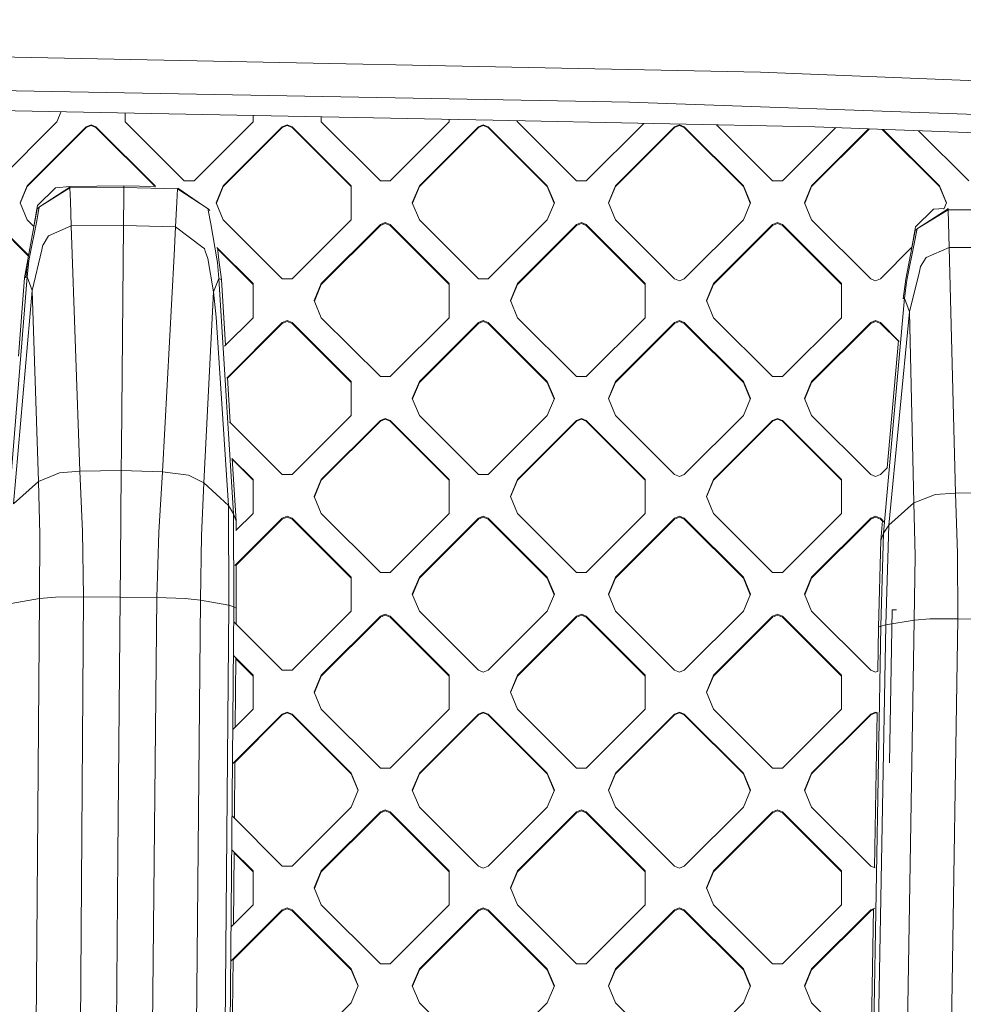
# Model space of a CAD drawing. Units: millimetres. Extents: x -1518 to 1525, y -343 to 3696.
# Drawn here: x 135 to 291, y 1853 to 2016 of the extents above; entities that cross this region are included whole.
import ezdxf

# ---------------------------------------------------------------- set-up
doc = ezdxf.new("R2010")
doc.units = ezdxf.units.MM
doc.layers.add('1', color=7, linetype='Continuous', true_color=0xffffff)
doc.styles.add('blockfont', font='simplex.shx')
doc.dimstyles.get("Standard").update_dxf_attribs({"dimtxt": 0.18, "dimasz": 0.18, "dimexe": 0.18, "dimexo": 0.0625, "dimgap": 0.09, "dimtad": 0, "dimtih": 1, "dimtoh": 1, "dimdec": 4, "dimzin": 0, "dimdsep": 46, "dimtxsty": 'Standard', "dimcen": 0.09, "dimadec": 0, "dimazin": 0, "dimtfac": 1, "dimtdec": 4, "dimtofl": 0, "dimtmove": 0, "dimatfit": 3, "dimfxl": 1, "dimtolj": 1, "dimtzin": 0, "dimarcsym": 0})

# ---------------------------------------------------------------- blocks, each defined once
blk = doc.blocks.new('_U2')
at = {"layer": '1', "color": 18, "lineweight": 13}
for p, q in [((55.364643, 3446.008334), (30.364643, 3446.008334)), ((30.364643, 3446.008334), (30.364643, 3352.258334)), ((287.03131, 3446.008334), (262.03131, 3446.008334)), ((287.03131, 3352.258334), (287.03131, 3446.008334)), ((-1290.48425, 1542.067033), (-1290.48425, 3402.308334)), ((1290.484369, 1542.067033), (1290.484369, 3402.308334)), ((-1290.48425, 3399.133334), (-288.61869, 3399.133334)), ((1290.484369, 3399.133334), (288.61881, 3399.133334)), ((30.364643, 3352.258334), (55.364643, 3352.258334)), ((262.03131, 3352.258334), (287.03131, 3352.258334))]:
    blk.add_line(p, q, dxfattribs=at)
at = {"layer": '1', "color": 18, "lineweight": 70}
for points in [[(-1290.48425, 3399.133334), (-1240.484299, 3412.530793), (-1240.4842, 3385.735874)], [(1290.484369, 3399.133334), (1240.484418, 3385.735874), (1240.48432, 3412.530793)]]:
    blk.add_solid(points, dxfattribs=at)
at = {"layer": '1', "color": 18, "linetype": 'Continuous', "lineweight": 13, "char_height": 50, "attachment_point": 7, "line_spacing_factor": 0.903614, "style": 'blockfont'}
for s, insert in [('\\W1.2899;101.6', (-284.38119, 3360.237501)), ('\\W1.2570;2581', (54.889643, 3360.237501))]:
    blk.add_mtext(s, dxfattribs=dict(at, insert=insert))

msp = doc.modelspace()

# ---------------------------------------------------------------- linework, layer by layer
at = {"layer": '1', "color": 18, "linetype": 'Continuous', "lineweight": 13}
for p, q in [((88.449709, 2010.887615), (257.386416, 2007.506363)), ((257.386416, 2007.506363), (426.222861, 2000.904553)), ((88.449709, 2005.287163), (235.663503, 2002.526037)), ((213.008001, 1999.535315), (88.449709, 2002.040617)), ((382.806659, 1997.288935), (235.663503, 2002.526037)), ((141.421915, 2000.975161), (140.715897, 1999.274008)), ((152.029589, 2000.761804), (152.029589, 1999.274008)), ((173.242792, 2000.335132), (173.242792, 1999.274008)), ((184.556484, 2000.107574), (184.556484, 1999.274008)), ((130.917504, 1989.494435), (140.715897, 1999.274008)), ((135.766149, 1988.687746), (145.564526, 1998.467319)), ((145.564526, 1998.467319), (146.37275, 1998.801462)), ((146.37275, 1998.659842), (145.564526, 1998.325698)), ((145.564526, 1998.325698), (145.564526, 1998.467319)), ((146.37275, 1998.801462), (147.180974, 1998.467319)), ((147.180974, 1998.325698), (146.37275, 1998.659842)), ((147.180974, 1998.467319), (156.979352, 1988.687746)), ((147.180974, 1998.325698), (147.180974, 1998.467319)), ((152.029589, 1999.274008), (161.827967, 1989.494435)), ((163.444415, 1989.494435), (173.242792, 1999.274008)), ((178.091422, 1998.467319), (168.293044, 1988.687746)), ((178.091422, 1998.467319), (178.899646, 1998.801462)), ((178.091422, 1998.325698), (178.899646, 1998.659842)), ((178.091422, 1998.325698), (178.091422, 1998.467319)), ((178.899646, 1998.801462), (179.70787, 1998.467319)), ((178.899646, 1998.659842), (179.70787, 1998.325698)), ((179.70787, 1998.467319), (189.506248, 1988.687746)), ((179.70787, 1998.325698), (179.70787, 1998.467319)), ((194.354862, 1989.494435), (184.556484, 1999.274008)), ((195.97131, 1989.494435), (205.769688, 1999.274008)), ((210.618317, 1998.467319), (200.819939, 1988.687746)), ((205.769688, 1999.680903), (205.769688, 1999.274008)), ((210.618317, 1998.467319), (211.426541, 1998.801462)), ((211.426541, 1998.659842), (210.618317, 1998.325698)), ((210.618317, 1998.325698), (210.618317, 1998.467319)), ((211.426541, 1998.801462), (212.234765, 1998.467319)), ((212.234765, 1998.325698), (211.426541, 1998.659842)), ((212.234765, 1998.467319), (222.033143, 1988.687746)), ((212.234765, 1998.325698), (212.234765, 1998.467319)), ((266.381502, 1998.461835), (213.008001, 1999.535315)), ((217.08338, 1999.274008), (217.008323, 1999.454858)), ((226.881772, 1989.494435), (217.08338, 1999.274008)), ((228.498206, 1989.494435), (238.05369, 1999.031581)), ((233.34685, 1988.687746), (243.145227, 1998.467319)), ((243.953452, 1998.801462), (243.145227, 1998.467319)), ((243.145227, 1998.325698), (243.953452, 1998.659842)), ((243.145227, 1998.325698), (243.145227, 1998.467319)), ((244.761661, 1998.467319), (243.953452, 1998.801462)), ((244.761661, 1998.325698), (243.953452, 1998.659842)), ((244.761661, 1998.467319), (254.560053, 1988.687746)), ((244.761661, 1998.325698), (244.761661, 1998.467319)), ((259.408653, 1989.494435), (250.095847, 1998.789382)), ((145.564526, 1998.325698), (135.766149, 1988.546126)), ((156.979352, 1988.546126), (147.180974, 1998.325698)), ((178.091422, 1998.325698), (168.293044, 1988.546126)), ((189.506248, 1988.546126), (179.70787, 1998.325698)), ((210.618317, 1998.325698), (200.819939, 1988.546126)), ((212.234765, 1998.325698), (222.033143, 1988.546126)), ((243.145227, 1998.325698), (233.34685, 1988.546126)), ((244.761661, 1998.325698), (254.560053, 1988.546126)), ((269.87586, 1998.328208), (261.025101, 1989.494435)), ((275.323989, 1998.119868), (265.87373, 1988.687746)), ((275.460646, 1998.114642), (265.87373, 1988.546126)), ((425.998539, 1992.357962), (266.381502, 1998.461835)), ((277.581268, 1998.033548), (287.086934, 1988.546126)), ((277.728814, 1998.027905), (287.086934, 1988.687746)), ((291.935563, 1989.494435), (283.611058, 1997.802964)), ((134.594575, 1985.864751), (135.766149, 1988.687746)), ((135.766149, 1988.546126), (135.766149, 1988.687746)), ((142.848343, 1988.579147), (151.802257, 1988.68119)), ((151.802257, 1988.68119), (151.797995, 1988.413684)), ((156.979352, 1988.54206), (151.802257, 1988.68119)), ((156.979352, 1988.687746), (156.979352, 1988.464578)), ((163.444415, 1989.494435), (161.827967, 1989.494435)), ((167.12147, 1985.864751), (168.293044, 1988.687746)), ((168.293044, 1988.546126), (168.293044, 1988.687746)), ((189.506248, 1983.041756), (189.506248, 1988.687746)), ((194.354862, 1989.494435), (195.97131, 1989.494435)), ((199.648365, 1985.864751), (200.819939, 1988.687746)), ((200.819939, 1988.546126), (200.819939, 1988.687746)), ((223.204717, 1985.864751), (222.033143, 1988.687746)), ((222.033143, 1988.546126), (222.033143, 1988.687746)), ((226.881772, 1989.494435), (228.498206, 1989.494435)), ((232.175276, 1985.864751), (233.34685, 1988.687746)), ((233.34685, 1988.546126), (233.34685, 1988.687746)), ((254.560053, 1988.687746), (255.731612, 1985.864751)), ((254.560053, 1988.546126), (254.560053, 1988.687746)), ((259.408653, 1989.494435), (261.025101, 1989.494435)), ((265.87373, 1988.687746), (264.702171, 1985.864751)), ((265.87373, 1988.546126), (265.87373, 1988.687746)), ((287.086934, 1988.687746), (288.258523, 1985.864751)), ((287.086934, 1988.546126), (287.086934, 1988.687746)), ((134.623962, 1985.793941), (135.766149, 1988.546126)), ((137.512758, 1985.405557), (140.484691, 1988.330953)), ((142.854765, 1988.454215), (137.798578, 1985.199325)), ((137.798578, 1985.199325), (142.861187, 1988.329284)), ((140.484691, 1988.330953), (142.848343, 1988.579147)), ((142.848343, 1988.579147), (142.854765, 1988.454215)), ((142.854765, 1988.454215), (142.861187, 1988.329284)), ((142.861187, 1988.329284), (151.797995, 1988.413684)), ((142.861187, 1988.329284), (142.942637, 1986.133091)), ((151.739821, 1982.120626), (151.786089, 1987.231605)), ((151.797995, 1988.413684), (151.786089, 1987.231605)), ((160.731956, 1988.173716), (151.797995, 1988.413684)), ((160.731956, 1988.173716), (160.608113, 1985.981934)), ((160.742879, 1988.307111), (160.731956, 1988.173716)), ((160.731956, 1988.173716), (165.781423, 1984.833948)), ((160.742879, 1988.307111), (164.111668, 1985.984942)), ((167.150857, 1985.793941), (168.293044, 1988.546126)), ((199.677752, 1985.793941), (200.819939, 1988.546126)), ((222.033143, 1988.546126), (223.17533, 1985.793941)), ((232.204663, 1985.793941), (233.34685, 1988.546126)), ((255.702226, 1985.793941), (254.560053, 1988.546126)), ((265.87373, 1988.546126), (264.731558, 1985.793941)), ((287.086934, 1988.546126), (288.229135, 1985.793941)), ((134.594575, 1985.864751), (135.766149, 1983.041756)), ((137.399957, 1984.778635), (137.512758, 1985.405557)), ((143.092141, 1982.043855), (142.942637, 1986.133091)), ((160.384879, 1981.893294), (160.608113, 1985.981934)), ((164.079994, 1986.097805), (164.130694, 1985.925757)), ((164.079994, 1986.097805), (164.127727, 1985.927719)), ((164.113657, 1985.983571), (165.781423, 1984.833948)), ((168.293044, 1983.041756), (167.12147, 1985.864751)), ((200.819939, 1983.041756), (199.648365, 1985.864751)), ((223.204717, 1985.864751), (222.033143, 1983.041756)), ((233.34685, 1983.041756), (232.175276, 1985.864751)), ((255.731612, 1985.864751), (254.560053, 1983.041756)), ((265.87373, 1983.041756), (264.702171, 1985.864751)), ((287.82551, 1984.821387), (288.258523, 1985.864751)), ((137.451038, 1984.850042), (135.942563, 1976.778142)), ((136.886315, 1981.92374), (137.399957, 1984.778635)), ((137.735441, 1984.872572), (137.299076, 1982.615344)), ((137.798578, 1985.199325), (137.451038, 1984.850042)), ((137.798578, 1985.199325), (137.735441, 1984.872572)), ((165.781423, 1984.833948), (165.816396, 1984.631769)), ((165.781423, 1984.833948), (166.082367, 1984.600656)), ((166.208178, 1982.366674), (165.816396, 1984.631769)), ((283.11348, 1981.876127), (286.100358, 1984.774701)), ((288.496733, 1984.839551), (283.411622, 1981.620066)), ((288.501412, 1984.705798), (283.411622, 1981.620066)), ((286.100358, 1984.774701), (287.867018, 1984.921402)), ((288.492054, 1984.973304), (288.496733, 1984.839551)), ((288.496733, 1984.839551), (288.501412, 1984.705798)), ((288.501412, 1984.705798), (297.438622, 1984.712355)), ((288.501412, 1984.705798), (288.561881, 1982.50901)), ((130.917504, 1982.235067), (136.012103, 1977.150253)), ((136.901364, 1981.908719), (135.766149, 1983.041756)), ((136.18651, 1976.85992), (137.299076, 1982.615344)), ((166.208178, 1982.366674), (167.207345, 1976.590149)), ((168.293044, 1983.041756), (178.091422, 1973.262183)), ((179.70787, 1973.262183), (189.506248, 1983.041756)), ((184.556484, 1972.455494), (194.354862, 1982.235067)), ((194.354862, 1982.235067), (195.163086, 1982.56921)), ((195.163086, 1982.42759), (194.354862, 1982.093446)), ((194.354862, 1982.093446), (194.354862, 1982.235067)), ((195.163086, 1982.56921), (195.97131, 1982.235067)), ((195.163086, 1982.42759), (195.97131, 1982.093446)), ((205.769688, 1972.455494), (195.97131, 1982.235067)), ((195.97131, 1982.093446), (195.97131, 1982.235067)), ((200.819939, 1983.041756), (210.618317, 1973.262183)), ((212.234765, 1973.262183), (222.033143, 1983.041756)), ((226.881772, 1982.235067), (217.08338, 1972.455494)), ((226.881772, 1982.235067), (227.689981, 1982.56921)), ((227.689981, 1982.42759), (226.881772, 1982.093446)), ((226.881772, 1982.093446), (226.881772, 1982.235067)), ((227.689981, 1982.56921), (228.498206, 1982.235067)), ((227.689981, 1982.42759), (228.498206, 1982.093446)), ((238.296583, 1972.455494), (228.498206, 1982.235067)), ((228.498206, 1982.093446), (228.498206, 1982.235067)), ((233.34685, 1983.041756), (243.145227, 1973.262183)), ((254.560053, 1983.041756), (244.761661, 1973.262183)), ((249.61029, 1972.455494), (259.408653, 1982.235067)), ((260.216892, 1982.56921), (259.408653, 1982.235067)), ((259.408653, 1982.093446), (260.216892, 1982.42759)), ((259.408653, 1982.093446), (259.408653, 1982.235067)), ((260.216892, 1982.56921), (261.025101, 1982.235067)), ((260.216892, 1982.42759), (261.025101, 1982.093446)), ((270.823479, 1972.455494), (261.025101, 1982.235067)), ((261.025101, 1982.093446), (261.025101, 1982.235067)), ((265.87373, 1983.041756), (275.672108, 1973.262183)), ((288.674712, 1978.4187), (288.561881, 1982.50901)), ((135.989798, 1977.030895), (130.917504, 1982.093446)), ((139.28923, 1980.406396), (143.092141, 1982.043855)), ((143.092141, 1982.043855), (151.739821, 1982.120626)), ((144.507155, 1941.359751), (143.092141, 1982.043855)), ((151.410013, 1945.215337), (151.739821, 1982.120626)), ((160.384879, 1981.893294), (151.739821, 1982.120626)), ((160.130471, 1977.181427), (160.384879, 1981.893294)), ((164.923072, 1978.459828), (160.384879, 1981.893294)), ((194.354862, 1982.093446), (184.556484, 1972.313873)), ((205.769688, 1972.313873), (195.97131, 1982.093446)), ((226.881772, 1982.093446), (217.08338, 1972.313873)), ((238.296583, 1972.313873), (228.498206, 1982.093446)), ((259.408653, 1982.093446), (249.61029, 1972.313873)), ((270.823479, 1972.313873), (261.025101, 1982.093446)), ((283.061862, 1981.273882), (281.482875, 1973.215453)), ((282.470225, 1978.433907), (282.988578, 1981.207721)), ((283.34564, 1981.293909), (282.889545, 1979.040496)), ((282.988578, 1981.207721), (283.11348, 1981.876127)), ((283.411622, 1981.620066), (283.061862, 1981.273882)), ((283.411622, 1981.620066), (283.34564, 1981.293909)), ((138.402864, 1978.877895), (138.398543, 1978.870504)), ((139.28923, 1980.406396), (138.402864, 1978.877895)), ((281.726688, 1973.294966), (282.889545, 1979.040496)), ((136.604965, 1971.334808), (138.208285, 1978.071086)), ((138.208285, 1978.071086), (138.398543, 1978.870504)), ((164.923072, 1978.459828), (165.17657, 1978.26802)), ((165.312454, 1977.859132), (165.17657, 1978.26802)), ((165.312454, 1977.859132), (165.719002, 1976.635806)), ((173.242792, 1972.455494), (167.236067, 1978.450692)), ((167.315964, 1978.370948), (167.565614, 1976.399772)), ((173.242792, 1972.313873), (167.336496, 1978.208835)), ((277.288556, 1973.262183), (282.51394, 1978.477539)), ((288.674712, 1978.4187), (284.85772, 1976.814263)), ((297.32272, 1978.420012), (288.674712, 1978.4187)), ((288.674712, 1978.4187), (289.727569, 1937.723748)), ((135.353178, 1973.402373), (135.907331, 1976.482409)), ((135.551468, 1973.495357), (135.942563, 1976.778142)), ((135.749757, 1973.588221), (136.061832, 1976.214878)), ((136.18651, 1976.85992), (136.061832, 1976.214878)), ((158.243641, 1941.240065), (160.130471, 1977.181427)), ((166.684896, 1971.072786), (165.719002, 1976.635806)), ((167.316914, 1975.956671), (167.207345, 1976.590149)), ((167.316914, 1975.956671), (167.584553, 1973.31094)), ((167.565614, 1976.399772), (167.981163, 1973.118417)), ((283.958107, 1975.293629), (284.85772, 1976.814263)), ((283.756495, 1974.488609), (282.094628, 1967.766516)), ((283.756495, 1974.488609), (283.953726, 1975.286238)), ((283.953726, 1975.286238), (283.958107, 1975.293629)), ((132.644698, 1934.61775), (135.749757, 1973.588221)), ((134.332503, 1960.43837), (135.353178, 1973.402373)), ((135.353178, 1973.402373), (135.551468, 1973.495357)), ((135.551468, 1973.495357), (135.749757, 1973.588221)), ((135.749757, 1973.588221), (136.604965, 1971.334808)), ((167.584553, 1973.31094), (166.684896, 1971.072786)), ((167.584553, 1973.31094), (170.007706, 1934.292309)), ((167.783111, 1973.214619), (167.584553, 1973.31094)), ((167.981163, 1973.118417), (167.783111, 1973.214619)), ((168.647629, 1962.223159), (167.981163, 1973.118417)), ((173.242792, 1972.455494), (173.242792, 1966.809504)), ((179.70787, 1973.262183), (178.091422, 1973.262183)), ((183.38491, 1969.632499), (184.556484, 1972.455494)), ((184.556484, 1972.313873), (184.556484, 1972.455494)), ((205.769688, 1972.455494), (205.769688, 1966.809504)), ((210.618317, 1973.262183), (212.234765, 1973.262183)), ((215.911821, 1969.632499), (217.08338, 1972.455494)), ((217.08338, 1972.313873), (217.08338, 1972.455494)), ((238.296583, 1972.455494), (238.296583, 1966.809504)), ((243.953452, 1972.92804), (243.145227, 1973.262183)), ((243.953452, 1972.92804), (244.761661, 1973.262183)), ((248.438716, 1969.632499), (249.61029, 1972.455494)), ((249.61029, 1972.313873), (249.61029, 1972.455494)), ((270.823479, 1972.455494), (270.823479, 1966.809504)), ((275.672108, 1973.262183), (276.480347, 1972.92804)), ((276.480347, 1972.92804), (277.288556, 1973.262183)), ((281.06308, 1969.936125), (281.482875, 1973.215453)), ((281.261355, 1970.02732), (281.596392, 1972.651117)), ((281.726688, 1973.294966), (281.596392, 1972.651117)), ((133.521885, 1935.966246), (136.604965, 1971.334808)), ((137.644455, 1939.656846), (136.604965, 1971.334808)), ((166.684896, 1971.072786), (165.081009, 1939.417832)), ((167.144269, 1966.886513), (166.684896, 1971.072786)), ((183.414297, 1969.561689), (184.556484, 1972.313873)), ((217.08338, 1972.313873), (215.941207, 1969.561689)), ((249.61029, 1972.313873), (248.468103, 1969.561689)), ((183.38491, 1969.632499), (184.556484, 1966.809504)), ((217.08338, 1966.809504), (215.911821, 1969.632499)), ((248.438716, 1969.632499), (249.61029, 1966.809504)), ((277.81567, 1931.085341), (281.261355, 1970.02732)), ((281.06308, 1969.936125), (281.261355, 1970.02732)), ((281.261355, 1970.02732), (282.094628, 1967.766516)), ((282.094628, 1967.766516), (278.702825, 1932.426207)), ((282.094628, 1967.766516), (282.85256, 1936.080687)), ((169.15001, 1935.655944), (167.144269, 1966.886513)), ((173.242792, 1966.809504), (168.516671, 1962.092453)), ((168.866053, 1956.795151), (178.091422, 1966.002814)), ((178.091422, 1965.861194), (168.981289, 1956.768546)), ((178.091422, 1966.002814), (178.899646, 1966.336958)), ((178.899646, 1966.195337), (178.091422, 1965.861194)), ((178.091422, 1965.861194), (178.091422, 1966.002814)), ((178.899646, 1966.336958), (179.70787, 1966.002814)), ((178.899646, 1966.195337), (179.70787, 1965.861194)), ((189.506248, 1956.223242), (179.70787, 1966.002814)), ((179.70787, 1965.861194), (179.70787, 1966.002814)), ((189.506248, 1956.081621), (179.70787, 1965.861194)), ((184.556484, 1966.809504), (194.354862, 1957.029931)), ((195.97131, 1957.029931), (205.769688, 1966.809504)), ((200.819939, 1956.223242), (210.618317, 1966.002814)), ((210.618317, 1965.861194), (200.819939, 1956.081621)), ((210.618317, 1966.002814), (211.426541, 1966.336958)), ((211.426541, 1966.195337), (210.618317, 1965.861194)), ((210.618317, 1965.861194), (210.618317, 1966.002814)), ((211.426541, 1966.336958), (212.234765, 1966.002814)), ((211.426541, 1966.195337), (212.234765, 1965.861194)), ((222.033143, 1956.223242), (212.234765, 1966.002814)), ((212.234765, 1965.861194), (212.234765, 1966.002814)), ((222.033143, 1956.081621), (212.234765, 1965.861194)), ((217.08338, 1966.809504), (226.881772, 1957.029931)), ((228.498206, 1957.029931), (238.296583, 1966.809504)), ((233.34685, 1956.223242), (243.145227, 1966.002814)), ((243.145227, 1965.861194), (233.34685, 1956.081621)), ((243.953452, 1966.336958), (243.145227, 1966.002814)), ((243.953452, 1966.195337), (243.145227, 1965.861194)), ((243.145227, 1965.861194), (243.145227, 1966.002814)), ((243.953452, 1966.336958), (244.761661, 1966.002814)), ((243.953452, 1966.195337), (244.761661, 1965.861194)), ((244.761661, 1966.002814), (254.560053, 1956.223242)), ((244.761661, 1965.861194), (244.761661, 1966.002814)), ((254.560053, 1956.081621), (244.761661, 1965.861194)), ((259.408653, 1957.029931), (249.61029, 1966.809504)), ((261.025101, 1957.029931), (270.823479, 1966.809504)), ((265.87373, 1956.223242), (275.672108, 1966.002814)), ((275.672108, 1965.861194), (265.87373, 1956.081621)), ((275.672108, 1966.002814), (276.480347, 1966.336958)), ((275.672108, 1965.861194), (276.480347, 1966.195337)), ((275.672108, 1965.861194), (275.672108, 1966.002814)), ((276.480347, 1966.336958), (277.288556, 1966.002814)), ((276.480347, 1966.195337), (277.288556, 1965.861194)), ((277.288556, 1966.002814), (280.412369, 1962.884997)), ((277.288556, 1965.861194), (277.288556, 1966.002814)), ((280.257052, 1962.898395), (277.288556, 1965.861194)), ((278.421163, 1941.928112), (280.268454, 1963.028636)), ((169.42939, 1949.443087), (168.973692, 1956.892746)), ((189.506248, 1956.223242), (189.506248, 1950.577252)), ((195.97131, 1957.029931), (194.354862, 1957.029931)), ((199.648365, 1953.400247), (200.819939, 1956.223242)), ((199.677752, 1953.329436), (200.819939, 1956.081621)), ((200.819939, 1956.081621), (200.819939, 1956.223242)), ((223.204717, 1953.400247), (222.033143, 1956.223242)), ((222.033143, 1956.081621), (222.033143, 1956.223242)), ((223.17533, 1953.329436), (222.033143, 1956.081621)), ((226.881772, 1957.029931), (228.498206, 1957.029931)), ((233.34685, 1956.223242), (232.175276, 1953.400247)), ((232.204663, 1953.329436), (233.34685, 1956.081621)), ((233.34685, 1956.081621), (233.34685, 1956.223242)), ((255.731612, 1953.400247), (254.560053, 1956.223242)), ((254.560053, 1956.081621), (254.560053, 1956.223242)), ((255.702226, 1953.329436), (254.560053, 1956.081621)), ((259.408653, 1957.029931), (261.025101, 1957.029931)), ((264.702171, 1953.400247), (265.87373, 1956.223242)), ((264.731558, 1953.329436), (265.87373, 1956.081621)), ((265.87373, 1956.081621), (265.87373, 1956.223242)), ((200.819939, 1950.577252), (199.648365, 1953.400247)), ((223.204717, 1953.400247), (222.033143, 1950.577252)), ((233.34685, 1950.577252), (232.175276, 1953.400247)), ((254.560053, 1950.577252), (255.731612, 1953.400247)), ((265.87373, 1950.577252), (264.702171, 1953.400247)), ((169.34543, 1949.526886), (178.091422, 1940.797679)), ((179.70787, 1940.797679), (189.506248, 1950.577252)), ((184.556484, 1939.991109), (194.354862, 1949.770562)), ((194.354862, 1949.629061), (184.556484, 1939.849488)), ((195.163086, 1950.104706), (194.354862, 1949.770562)), ((195.163086, 1949.963205), (194.354862, 1949.629061)), ((194.354862, 1949.629061), (194.354862, 1949.770562)), ((195.163086, 1950.104706), (195.97131, 1949.770562)), ((195.163086, 1949.963205), (195.97131, 1949.629061)), ((205.769688, 1939.991109), (195.97131, 1949.770562)), ((195.97131, 1949.629061), (195.97131, 1949.770562)), ((205.769688, 1939.849488), (195.97131, 1949.629061)), ((200.819939, 1950.577252), (210.618317, 1940.797679)), ((222.033143, 1950.577252), (212.234765, 1940.797679)), ((226.881772, 1949.770562), (217.08338, 1939.991109)), ((226.881772, 1949.629061), (217.08338, 1939.849488)), ((226.881772, 1949.770562), (227.689981, 1950.104706)), ((227.689981, 1949.963205), (226.881772, 1949.629061)), ((226.881772, 1949.629061), (226.881772, 1949.770562)), ((227.689981, 1950.104706), (228.498206, 1949.770562)), ((227.689981, 1949.963205), (228.498206, 1949.629061)), ((228.498206, 1949.770562), (238.296583, 1939.991109)), ((228.498206, 1949.629061), (228.498206, 1949.770562)), ((238.296583, 1939.849488), (228.498206, 1949.629061)), ((233.34685, 1950.577252), (243.145227, 1940.797679)), ((244.761661, 1940.797679), (254.560053, 1950.577252)), ((249.61029, 1939.991109), (259.408653, 1949.770562)), ((259.408653, 1949.629061), (249.61029, 1939.849488)), ((260.216892, 1950.104706), (259.408653, 1949.770562)), ((259.408653, 1949.629061), (260.216892, 1949.963205)), ((259.408653, 1949.629061), (259.408653, 1949.770562)), ((260.216892, 1950.104706), (261.025101, 1949.770562)), ((260.216892, 1949.963205), (261.025101, 1949.629061)), ((270.823479, 1939.991109), (261.025101, 1949.770562)), ((261.025101, 1949.629061), (261.025101, 1949.770562)), ((270.823479, 1939.849488), (261.025101, 1949.629061)), ((265.87373, 1950.577252), (275.672108, 1940.797679)), ((151.376426, 1941.44284), (151.410013, 1945.215337)), ((169.744046, 1943.483098), (173.242792, 1939.991109)), ((170.43218, 1933.049671), (169.79721, 1943.430037)), ((173.242792, 1939.849488), (169.806434, 1943.279252)), ((144.507155, 1941.359751), (141.141415, 1941.089742)), ((151.376426, 1941.44284), (144.507155, 1941.359751)), ((144.507155, 1941.359751), (144.941255, 1931.348436)), ((151.240915, 1926.158421), (151.376426, 1941.44284)), ((151.376426, 1941.44284), (158.243641, 1941.240065)), ((277.288556, 1940.797679), (278.484174, 1941.991003)), ((137.644455, 1939.656846), (140.484631, 1940.820567)), ((140.484631, 1940.820567), (141.141415, 1941.089742)), ((157.631934, 1931.237809), (158.243641, 1941.240065)), ((158.243641, 1941.240065), (162.533775, 1940.701835)), ((162.533775, 1940.701835), (162.534595, 1940.701716)), ((165.081009, 1939.417832), (162.534595, 1940.701716)), ((173.242792, 1939.991109), (173.242792, 1934.344999)), ((179.70787, 1940.797679), (178.091422, 1940.797679)), ((183.38491, 1937.167995), (184.556484, 1939.991109)), ((183.414273, 1937.097244), (184.556484, 1939.849488)), ((184.556484, 1939.849488), (184.556484, 1939.991109)), ((205.769688, 1939.991109), (205.769688, 1934.344999)), ((210.618317, 1940.797679), (212.234765, 1940.797679)), ((215.911821, 1937.167995), (217.08338, 1939.991109)), ((215.941182, 1937.097244), (217.08338, 1939.849488)), ((217.08338, 1939.849488), (217.08338, 1939.991109)), ((238.296583, 1939.991109), (238.296583, 1934.344999)), ((243.953452, 1940.463535), (243.145227, 1940.797679)), ((244.761661, 1940.797679), (243.953452, 1940.463535)), ((248.438716, 1937.167995), (249.61029, 1939.991109)), ((249.61029, 1939.849488), (248.468078, 1937.097244)), ((249.61029, 1939.849488), (249.61029, 1939.991109)), ((270.823479, 1939.991109), (270.823479, 1934.344999)), ((275.672108, 1940.797679), (276.480347, 1940.463535)), ((276.480347, 1940.463535), (277.288556, 1940.797679)), ((133.521885, 1935.966246), (137.644455, 1939.656846)), ((137.891352, 1930.896871), (137.644455, 1939.656846)), ((165.081009, 1939.417832), (164.678723, 1930.663578)), ((169.15001, 1935.655944), (165.081009, 1939.417832)), ((183.38491, 1937.167995), (184.556484, 1934.344999)), ((215.911821, 1937.167995), (217.08338, 1934.344999)), ((248.438716, 1937.167995), (249.61029, 1934.344999)), ((285.701215, 1937.219612), (282.85256, 1936.080687)), ((286.359966, 1937.483065), (285.701215, 1937.219612)), ((289.727569, 1937.723748), (286.359966, 1937.483065)), ((296.597093, 1937.746875), (289.727569, 1937.723748)), ((289.727569, 1937.723748), (290.072978, 1927.708976)), ((169.239759, 1919.116251), (169.15001, 1935.655944)), ((170.007706, 1934.292309), (169.15001, 1935.655944)), ((278.702825, 1932.426207), (282.85256, 1936.080687)), ((282.85256, 1936.080687), (283.021927, 1927.318923)), ((170.007706, 1934.292309), (170.042604, 1918.874972)), ((170.43218, 1933.049671), (170.007706, 1934.292309)), ((170.229964, 1925.69206), (178.091422, 1933.538429)), ((170.389513, 1931.497231), (173.242792, 1934.344999)), ((178.091422, 1933.396809), (170.436181, 1925.75626)), ((178.899646, 1933.872573), (178.091422, 1933.538429)), ((178.899646, 1933.730952), (178.091422, 1933.396809)), ((178.091422, 1933.396809), (178.091422, 1933.538429)), ((178.899646, 1933.872573), (179.70787, 1933.538429)), ((178.899646, 1933.730952), (179.70787, 1933.396809)), ((179.70787, 1933.538429), (189.506248, 1923.758857)), ((179.70787, 1933.396809), (179.70787, 1933.538429)), ((189.506248, 1923.617236), (179.70787, 1933.396809)), ((194.354862, 1924.565546), (184.556484, 1934.344999)), ((195.97131, 1924.565546), (205.769688, 1934.344999)), ((200.819939, 1923.758857), (210.618317, 1933.538429)), ((210.618317, 1933.396809), (200.819939, 1923.617236)), ((210.618317, 1933.538429), (211.426541, 1933.872573)), ((211.426541, 1933.730952), (210.618317, 1933.396809)), ((210.618317, 1933.396809), (210.618317, 1933.538429)), ((211.426541, 1933.872573), (212.234765, 1933.538429)), ((211.426541, 1933.730952), (212.234765, 1933.396809)), ((212.234765, 1933.538429), (222.033143, 1923.758857)), ((212.234765, 1933.396809), (212.234765, 1933.538429)), ((222.033143, 1923.617236), (212.234765, 1933.396809)), ((217.08338, 1934.344999), (226.881772, 1924.565546)), ((228.498206, 1924.565546), (238.296583, 1934.344999)), ((233.34685, 1923.758857), (243.145227, 1933.538429)), ((243.145227, 1933.396809), (233.34685, 1923.617236)), ((243.953452, 1933.872573), (243.145227, 1933.538429)), ((243.953452, 1933.730952), (243.145227, 1933.396809)), ((243.145227, 1933.396809), (243.145227, 1933.538429)), ((244.761661, 1933.538429), (243.953452, 1933.872573)), ((243.953452, 1933.730952), (244.761661, 1933.396809)), ((244.761661, 1933.538429), (254.560053, 1923.758857)), ((244.761661, 1933.396809), (244.761661, 1933.538429)), ((254.560053, 1923.617236), (244.761661, 1933.396809)), ((259.408653, 1924.565546), (249.61029, 1934.344999)), ((261.025101, 1924.565546), (270.823479, 1934.344999)), ((265.87373, 1923.758857), (275.672108, 1933.538429)), ((275.672108, 1933.396809), (265.87373, 1923.617236)), ((275.672108, 1933.538429), (276.480347, 1933.872573)), ((276.480347, 1933.730952), (275.672108, 1933.396809)), ((275.672108, 1933.396809), (275.672108, 1933.538429)), ((276.480347, 1933.872573), (277.288556, 1933.538429)), ((276.480347, 1933.730952), (277.288556, 1933.396809)), ((277.288556, 1933.538429), (277.964337, 1932.863945)), ((277.288556, 1933.396809), (277.288556, 1933.538429)), ((277.643276, 1933.042769), (277.288556, 1933.396809)), ((277.363986, 1929.852597), (277.654253, 1933.168149)), ((170.43218, 1933.049671), (170.433008, 1931.540642)), ((277.81567, 1931.085341), (278.702825, 1932.426207)), ((278.702825, 1932.426207), (278.179288, 1915.894501)), ((137.846306, 1920.215242), (137.891352, 1930.896871)), ((145.095006, 1920.499794), (144.941255, 1931.348436)), ((157.287732, 1920.393579), (157.631934, 1931.237809)), ((164.678723, 1930.663578), (164.536417, 1919.982783)), ((277.363986, 1929.852597), (277.81567, 1931.085341)), ((277.81567, 1931.085341), (277.376443, 1915.674202)), ((276.978552, 1915.460818), (277.363986, 1929.852597)), ((283.021927, 1927.318923), (282.883227, 1916.638128)), ((290.131539, 1916.8595), (290.072978, 1927.708976)), ((151.191369, 1920.470111), (151.240915, 1926.158421)), ((170.436103, 1925.897803), (170.440078, 1918.651216)), ((189.506248, 1923.758857), (189.506248, 1920.935862)), ((194.354862, 1924.565546), (195.97131, 1924.565546)), ((199.648365, 1920.935862), (200.819939, 1923.758857)), ((200.819939, 1923.617236), (199.677752, 1920.865051)), ((200.819939, 1923.617236), (200.819939, 1923.758857)), ((222.033143, 1923.758857), (223.204717, 1920.935862)), ((222.033143, 1923.617236), (222.033143, 1923.758857)), ((223.17533, 1920.865051), (222.033143, 1923.617236)), ((226.881772, 1924.565546), (228.498206, 1924.565546)), ((232.175276, 1920.935862), (233.34685, 1923.758857)), ((233.34685, 1923.617236), (232.204663, 1920.865051)), ((233.34685, 1923.617236), (233.34685, 1923.758857)), ((254.560053, 1923.758857), (255.731612, 1920.935862)), ((254.560053, 1923.617236), (254.560053, 1923.758857)), ((255.702226, 1920.865051), (254.560053, 1923.617236)), ((259.408653, 1924.565546), (261.025101, 1924.565546)), ((264.702171, 1920.935862), (265.87373, 1923.758857)), ((265.87373, 1923.617236), (264.731558, 1920.865051)), ((265.87373, 1923.617236), (265.87373, 1923.758857)), ((133.142918, 1919.430606), (137.846306, 1920.215242)), ((136.450097, 1747.700334), (137.846306, 1920.215242)), ((137.846306, 1920.215242), (140.464261, 1920.446865)), ((140.464261, 1920.446865), (145.095006, 1920.499794)), ((144.010544, 1765.108824), (145.095006, 1920.499794)), ((145.095006, 1920.499794), (151.191369, 1920.470111)), ((150.816128, 1877.622366), (151.191369, 1920.470111)), ((157.287732, 1920.393579), (151.191369, 1920.470111)), ((157.287732, 1920.393579), (154.694781, 1660.060287)), ((161.986545, 1920.25613), (157.287732, 1920.393579)), ((164.536417, 1919.982783), (161.986545, 1920.25613)), ((189.506248, 1920.935862), (189.506248, 1918.112867)), ((199.648365, 1920.935862), (200.819939, 1918.112867)), ((223.204717, 1920.935862), (222.033143, 1918.112867)), ((232.175276, 1920.935862), (233.34685, 1918.112867)), ((255.731612, 1920.935862), (254.560053, 1918.112867)), ((264.702171, 1920.935862), (265.87373, 1918.112867)), ((164.536417, 1919.982783), (162.127391, 1658.991933)), ((169.239759, 1919.116251), (164.536417, 1919.982783)), ((170.042604, 1918.874972), (165.486306, 1397.776596)), ((169.239759, 1919.116251), (166.961402, 1658.575296)), ((170.042604, 1918.874972), (169.239759, 1919.116251)), ((170.440078, 1918.651216), (170.042604, 1918.874972)), ((170.416834, 1915.993153), (170.440078, 1918.651216)), ((179.70787, 1908.333294), (189.506248, 1918.112867)), ((184.556484, 1907.526605), (194.354862, 1917.306177)), ((194.354862, 1917.164557), (184.556484, 1907.384984)), ((195.163086, 1917.640321), (194.354862, 1917.306177)), ((194.354862, 1917.164557), (195.163086, 1917.4987)), ((194.354862, 1917.164557), (194.354862, 1917.306177)), ((195.97131, 1917.306177), (195.163086, 1917.640321)), ((195.97131, 1917.164557), (195.163086, 1917.4987)), ((195.97131, 1917.306177), (205.769688, 1907.526605)), ((195.97131, 1917.164557), (195.97131, 1917.306177)), ((195.97131, 1917.164557), (205.769688, 1907.384984)), ((210.618317, 1908.333294), (200.819939, 1918.112867)), ((222.033143, 1918.112867), (212.234765, 1908.333294)), ((226.881772, 1917.306177), (217.08338, 1907.526605)), ((226.881772, 1917.164557), (217.08338, 1907.384984)), ((226.881772, 1917.306177), (227.689981, 1917.640321)), ((226.881772, 1917.164557), (227.689981, 1917.4987)), ((226.881772, 1917.164557), (226.881772, 1917.306177)), ((227.689981, 1917.640321), (228.498206, 1917.306177)), ((227.689981, 1917.4987), (228.498206, 1917.164557)), ((228.498206, 1917.306177), (238.296583, 1907.526605)), ((228.498206, 1917.164557), (228.498206, 1917.306177)), ((228.498206, 1917.164557), (238.296583, 1907.384984)), ((243.145227, 1908.333294), (233.34685, 1918.112867)), ((254.560053, 1918.112867), (244.761661, 1908.333294)), ((259.408653, 1917.306177), (249.61029, 1907.526605)), ((259.408653, 1917.164557), (249.61029, 1907.384984)), ((259.408653, 1917.306177), (260.216892, 1917.640321)), ((259.408653, 1917.164557), (260.216892, 1917.4987)), ((259.408653, 1917.164557), (259.408653, 1917.306177)), ((260.216892, 1917.640321), (261.025101, 1917.306177)), ((260.216892, 1917.4987), (261.025101, 1917.164557)), ((261.025101, 1917.306177), (270.823479, 1907.526605)), ((261.025101, 1917.164557), (261.025101, 1917.306177)), ((261.025101, 1917.164557), (270.823479, 1907.384984)), ((275.672108, 1908.333294), (265.87373, 1918.112867)), ((278.770715, 1893.012881), (279.212862, 1918.360226)), ((279.212862, 1918.360226), (279.96707, 1918.341391)), ((282.883227, 1916.638128), (285.501212, 1916.846864)), ((290.131539, 1916.8595), (285.501212, 1916.846864)), ((290.131539, 1916.8595), (288.522691, 1812.286019)), ((296.227247, 1916.77665), (290.131539, 1916.8595)), ((178.091422, 1908.333294), (170.02275, 1916.38648)), ((277.376443, 1915.674202), (275.547177, 1811.07688)), ((278.179288, 1915.894501), (276.28243, 1811.299205)), ((276.850741, 1908.152285), (276.978552, 1915.460818)), ((276.978552, 1915.460818), (277.376443, 1915.674202)), ((277.376443, 1915.674202), (278.179288, 1915.894501)), ((282.883227, 1916.638128), (278.179288, 1915.894501)), ((282.883227, 1916.638128), (281.139523, 1812.116504)), ((173.242792, 1907.526605), (169.978059, 1910.785072)), ((170.267457, 1898.910992), (170.367889, 1910.395991)), ((170.366661, 1910.255595), (173.242792, 1907.384984)), ((173.242792, 1901.880614), (173.242792, 1907.526605)), ((179.70787, 1908.333294), (178.091422, 1908.333294)), ((183.38491, 1904.70361), (184.556484, 1907.526605)), ((183.414297, 1904.632799), (184.556484, 1907.384984)), ((184.556484, 1907.384984), (184.556484, 1907.526605)), ((205.769688, 1907.526605), (205.769688, 1901.880614)), ((211.426541, 1907.99915), (210.618317, 1908.333294)), ((212.234765, 1908.333294), (211.426541, 1907.99915)), ((215.911821, 1904.70361), (217.08338, 1907.526605)), ((215.941207, 1904.632799), (217.08338, 1907.384984)), ((217.08338, 1907.384984), (217.08338, 1907.526605)), ((238.296583, 1907.526605), (238.296583, 1901.880614)), ((243.145227, 1908.333294), (243.953452, 1907.99915)), ((244.761661, 1908.333294), (243.953452, 1907.99915)), ((248.438716, 1904.70361), (249.61029, 1907.526605)), ((248.468103, 1904.632799), (249.61029, 1907.384984)), ((249.61029, 1907.384984), (249.61029, 1907.526605)), ((270.823479, 1907.526605), (270.823479, 1901.880614)), ((275.672108, 1908.333294), (276.480347, 1907.99915)), ((276.480347, 1907.99915), (276.878491, 1908.163758)), ((184.556484, 1901.880614), (183.38491, 1904.70361)), ((217.08338, 1901.880614), (215.911821, 1904.70361)), ((249.61029, 1901.880614), (248.438716, 1904.70361)), ((169.834832, 1892.833188), (178.091422, 1901.073925)), ((173.242792, 1901.880614), (169.880239, 1898.524518)), ((178.091422, 1900.932305), (170.216401, 1893.072404)), ((178.899646, 1901.408069), (178.091422, 1901.073925)), ((178.091422, 1900.932305), (178.899646, 1901.266448)), ((178.091422, 1900.932305), (178.091422, 1901.073925)), ((179.70787, 1901.073925), (178.899646, 1901.408069)), ((179.70787, 1900.932305), (178.899646, 1901.266448)), ((179.70787, 1901.073925), (189.506248, 1891.29436)), ((179.70787, 1900.932305), (179.70787, 1901.073925)), ((189.506248, 1891.15274), (179.70787, 1900.932305)), ((194.354862, 1892.101049), (184.556484, 1901.880614)), ((195.97131, 1892.101049), (205.769688, 1901.880614)), ((200.819939, 1891.29436), (210.618317, 1901.073925)), ((210.618317, 1900.932305), (200.819939, 1891.15274)), ((211.426541, 1901.408069), (210.618317, 1901.073925)), ((210.618317, 1900.932305), (211.426541, 1901.266448)), ((210.618317, 1900.932305), (210.618317, 1901.073925)), ((212.234765, 1901.073925), (211.426541, 1901.408069)), ((212.234765, 1900.932305), (211.426541, 1901.266448)), ((212.234765, 1901.073925), (222.033143, 1891.29436)), ((212.234765, 1900.932305), (212.234765, 1901.073925)), ((212.234765, 1900.932305), (222.033143, 1891.15274)), ((226.881772, 1892.101049), (217.08338, 1901.880614)), ((228.498206, 1892.101049), (238.296583, 1901.880614)), ((233.34685, 1891.29436), (243.145227, 1901.073925)), ((243.145227, 1900.932305), (233.34685, 1891.15274)), ((243.953452, 1901.408069), (243.145227, 1901.073925)), ((243.145227, 1900.932305), (243.953452, 1901.266448)), ((243.145227, 1900.932305), (243.145227, 1901.073925)), ((244.761661, 1901.073925), (243.953452, 1901.408069)), ((244.761661, 1900.932305), (243.953452, 1901.266448)), ((244.761661, 1901.073925), (254.560053, 1891.29436)), ((244.761661, 1900.932305), (244.761661, 1901.073925)), ((244.761661, 1900.932305), (254.560053, 1891.15274)), ((259.408653, 1892.101049), (249.61029, 1901.880614)), ((261.025101, 1892.101049), (270.823479, 1901.880614)), ((265.87373, 1891.29436), (275.672108, 1901.073925)), ((275.672108, 1900.932305), (265.87373, 1891.15274)), ((275.672108, 1901.073925), (276.480347, 1901.408069)), ((275.672108, 1900.932305), (276.480347, 1901.266448)), ((275.672108, 1900.932305), (275.672108, 1901.073925)), ((276.281763, 1875.616753), (276.730987, 1901.304445)), ((276.480347, 1901.408069), (276.78413, 1901.282474)), ((276.480347, 1901.266448), (276.728528, 1901.163841)), ((170.135401, 1883.809549), (170.21765, 1893.215271)), ((189.506248, 1891.29436), (190.677822, 1888.471365)), ((189.506248, 1891.15274), (189.506248, 1891.29436)), ((190.648435, 1888.400555), (189.506248, 1891.15274)), ((194.354862, 1892.101049), (195.97131, 1892.101049)), ((199.648365, 1888.471365), (200.819939, 1891.29436)), ((199.677752, 1888.400555), (200.819939, 1891.15274)), ((200.819939, 1891.15274), (200.819939, 1891.29436)), ((222.033143, 1891.29436), (223.204717, 1888.471365)), ((222.033143, 1891.15274), (222.033143, 1891.29436)), ((222.033143, 1891.15274), (223.17533, 1888.400555)), ((226.881772, 1892.101049), (228.498206, 1892.101049)), ((232.175276, 1888.471365), (233.34685, 1891.29436)), ((232.204663, 1888.400555), (233.34685, 1891.15274)), ((233.34685, 1891.15274), (233.34685, 1891.29436)), ((255.731612, 1888.471365), (254.560053, 1891.29436)), ((254.560053, 1891.15274), (254.560053, 1891.29436)), ((254.560053, 1891.15274), (255.702226, 1888.400555)), ((259.408653, 1892.101049), (261.025101, 1892.101049)), ((264.702171, 1888.471365), (265.87373, 1891.29436)), ((264.731558, 1888.400555), (265.87373, 1891.15274)), ((265.87373, 1891.15274), (265.87373, 1891.29436)), ((190.677822, 1888.471365), (189.506248, 1885.64837)), ((200.819939, 1885.64837), (199.648365, 1888.471365)), ((223.204717, 1888.471365), (222.033143, 1885.64837)), ((233.34685, 1885.64837), (232.175276, 1888.471365)), ((254.560053, 1885.64837), (255.731612, 1888.471365)), ((265.87373, 1885.64837), (264.702171, 1888.471365)), ((178.091422, 1875.868797), (169.76578, 1884.17846)), ((179.70787, 1875.868797), (189.506248, 1885.64837)), ((184.556484, 1875.062108), (194.354862, 1884.841681)), ((194.354862, 1884.700179), (184.556484, 1874.920607)), ((195.163086, 1885.175824), (194.354862, 1884.841681)), ((195.163086, 1885.034323), (194.354862, 1884.700179)), ((194.354862, 1884.700179), (194.354862, 1884.841681)), ((195.97131, 1884.841681), (195.163086, 1885.175824)), ((195.163086, 1885.034323), (195.97131, 1884.700179)), ((195.97131, 1884.841681), (205.769688, 1875.062108)), ((195.97131, 1884.700179), (195.97131, 1884.841681)), ((205.769688, 1874.920607), (195.97131, 1884.700179)), ((210.618317, 1875.868797), (200.819939, 1885.64837)), ((222.033143, 1885.64837), (212.234765, 1875.868797)), ((217.08338, 1875.062108), (226.881772, 1884.841681)), ((226.881772, 1884.700179), (217.08338, 1874.920607)), ((227.689981, 1885.175824), (226.881772, 1884.841681)), ((227.689981, 1885.034323), (226.881772, 1884.700179)), ((226.881772, 1884.700179), (226.881772, 1884.841681)), ((227.689981, 1885.175824), (228.498206, 1884.841681)), ((227.689981, 1885.034323), (228.498206, 1884.700179)), ((238.296583, 1875.062108), (228.498206, 1884.841681)), ((228.498206, 1884.700179), (228.498206, 1884.841681)), ((238.296583, 1874.920607), (228.498206, 1884.700179)), ((233.34685, 1885.64837), (243.145227, 1875.868797)), ((244.761661, 1875.868797), (254.560053, 1885.64837)), ((249.61029, 1875.062108), (259.408653, 1884.841681)), ((259.408653, 1884.700179), (249.61029, 1874.920607)), ((260.216892, 1885.175824), (259.408653, 1884.841681)), ((260.216892, 1885.034323), (259.408653, 1884.700179)), ((259.408653, 1884.700179), (259.408653, 1884.841681)), ((261.025101, 1884.841681), (260.216892, 1885.175824)), ((260.216892, 1885.034323), (261.025101, 1884.700179)), ((261.025101, 1884.841681), (270.823479, 1875.062108)), ((261.025101, 1884.700179), (261.025101, 1884.841681)), ((270.823479, 1874.920607), (261.025101, 1884.700179)), ((275.672108, 1875.868797), (265.87373, 1885.64837)), ((169.72109, 1878.577052), (173.242792, 1875.062108)), ((169.981068, 1866.160653), (170.086456, 1878.212387)), ((173.242792, 1874.920607), (170.085229, 1878.07211)), ((150.816128, 1877.622366), (149.410859, 1717.027307)), ((173.242792, 1875.062108), (173.242792, 1869.416118)), ((179.70787, 1875.868797), (178.091422, 1875.868797)), ((183.38491, 1872.239113), (184.556484, 1875.062108)), ((184.556484, 1874.920607), (183.414273, 1872.168362)), ((184.556484, 1874.920607), (184.556484, 1875.062108)), ((205.769688, 1875.062108), (205.769688, 1869.416118)), ((210.618317, 1875.868797), (211.426541, 1875.534654)), ((211.426541, 1875.534654), (212.234765, 1875.868797)), ((215.911821, 1872.239113), (217.08338, 1875.062108)), ((217.08338, 1874.920607), (215.941182, 1872.168362)), ((217.08338, 1874.920607), (217.08338, 1875.062108)), ((238.296583, 1875.062108), (238.296583, 1869.416118)), ((243.953452, 1875.534654), (243.145227, 1875.868797)), ((244.761661, 1875.868797), (243.953452, 1875.534654)), ((248.438716, 1872.239113), (249.61029, 1875.062108)), ((248.468078, 1872.168362), (249.61029, 1874.920607)), ((249.61029, 1874.920607), (249.61029, 1875.062108)), ((270.823479, 1875.062108), (270.823479, 1869.416118)), ((275.672108, 1875.868797), (276.431338, 1875.554915)), ((184.556484, 1869.416118), (183.38491, 1872.239113)), ((215.911821, 1872.239113), (217.08338, 1869.416118)), ((248.438716, 1872.239113), (249.61029, 1869.416118)), ((169.573738, 1860.108211), (178.091422, 1868.609548)), ((169.619145, 1865.799424), (173.242792, 1869.416118)), ((178.091422, 1868.467927), (169.930013, 1860.322181)), ((178.091422, 1868.609548), (178.899646, 1868.943572)), ((178.899646, 1868.802071), (178.091422, 1868.467927)), ((178.091422, 1868.467927), (178.091422, 1868.609548)), ((178.899646, 1868.943572), (179.70787, 1868.609548)), ((178.899646, 1868.802071), (179.70787, 1868.467927)), ((189.506248, 1858.829975), (179.70787, 1868.609548)), ((179.70787, 1868.467927), (179.70787, 1868.609548)), ((189.506248, 1858.688354), (179.70787, 1868.467927)), ((194.354862, 1859.636545), (184.556484, 1869.416118)), ((195.97131, 1859.636545), (205.769688, 1869.416118)), ((200.819939, 1858.829975), (210.618317, 1868.609548)), ((210.618317, 1868.467927), (200.819939, 1858.688354)), ((211.426541, 1868.943572), (210.618317, 1868.609548)), ((211.426541, 1868.802071), (210.618317, 1868.467927)), ((210.618317, 1868.467927), (210.618317, 1868.609548)), ((211.426541, 1868.943572), (212.234765, 1868.609548)), ((211.426541, 1868.802071), (212.234765, 1868.467927)), ((212.234765, 1868.609548), (222.033143, 1858.829975)), ((212.234765, 1868.467927), (212.234765, 1868.609548)), ((222.033143, 1858.688354), (212.234765, 1868.467927)), ((226.881772, 1859.636545), (217.08338, 1869.416118)), ((228.498206, 1859.636545), (238.296583, 1869.416118)), ((233.34685, 1858.829975), (243.145227, 1868.609548)), ((243.145227, 1868.467927), (233.34685, 1858.688354)), ((243.953452, 1868.943572), (243.145227, 1868.609548)), ((243.953452, 1868.802071), (243.145227, 1868.467927)), ((243.145227, 1868.467927), (243.145227, 1868.609548)), ((244.761661, 1868.609548), (243.953452, 1868.943572)), ((243.953452, 1868.802071), (244.761661, 1868.467927)), ((244.761661, 1868.609548), (254.560053, 1858.829975)), ((244.761661, 1868.467927), (244.761661, 1868.609548)), ((244.761661, 1868.467927), (254.560053, 1858.688354)), ((259.408653, 1859.636545), (249.61029, 1869.416118)), ((261.025101, 1859.636545), (270.823479, 1869.416118)), ((265.87373, 1858.829975), (275.672108, 1868.609548)), ((275.672108, 1868.467927), (265.87373, 1858.688354)), ((275.672108, 1868.609548), (276.339884, 1868.885522)), ((276.160274, 1868.669746), (275.672108, 1868.467927)), ((275.672108, 1868.467927), (275.672108, 1868.609548)), ((275.718436, 1843.404412), (276.162768, 1868.812325)), ((169.853968, 1851.626056), (169.931262, 1860.465049)), ((189.506248, 1858.829975), (190.677822, 1856.00698)), ((189.506248, 1858.688354), (189.506248, 1858.829975)), ((190.648435, 1855.93617), (189.506248, 1858.688354)), ((194.354862, 1859.636545), (195.97131, 1859.636545)), ((199.648365, 1856.00698), (200.819939, 1858.829975)), ((199.677752, 1855.93617), (200.819939, 1858.688354)), ((200.819939, 1858.688354), (200.819939, 1858.829975)), ((222.033143, 1858.829975), (223.204717, 1856.00698)), ((222.033143, 1858.688354), (222.033143, 1858.829975)), ((223.17533, 1855.93617), (222.033143, 1858.688354)), ((226.881772, 1859.636545), (228.498206, 1859.636545)), ((232.175276, 1856.00698), (233.34685, 1858.829975)), ((232.204663, 1855.93617), (233.34685, 1858.688354)), ((233.34685, 1858.688354), (233.34685, 1858.829975)), ((254.560053, 1858.829975), (255.731612, 1856.00698)), ((254.560053, 1858.688354), (254.560053, 1858.829975)), ((254.560053, 1858.688354), (255.702226, 1855.93617)), ((259.408653, 1859.636545), (261.025101, 1859.636545)), ((264.702171, 1856.00698), (265.87373, 1858.829975)), ((264.731558, 1855.93617), (265.87373, 1858.688354)), ((265.87373, 1858.688354), (265.87373, 1858.829975)), ((190.677822, 1856.00698), (189.506248, 1853.183985)), ((200.819939, 1853.183985), (199.648365, 1856.00698)), ((223.204717, 1856.00698), (222.033143, 1853.183985)), ((232.175276, 1856.00698), (233.34685, 1853.183985)), ((255.731612, 1856.00698), (254.560053, 1853.183985)), ((264.702171, 1856.00698), (265.87373, 1853.183985)), ((179.70787, 1843.404412), (189.506248, 1853.183985)), ((210.618317, 1843.404412), (200.819939, 1853.183985)), ((212.234765, 1843.404412), (222.033143, 1853.183985)), ((243.145227, 1843.404412), (233.34685, 1853.183985)), ((244.761661, 1843.404412), (254.560053, 1853.183985)), ((275.672108, 1843.404412), (265.87373, 1853.183985))]:
    msp.add_line(p, q, dxfattribs=at)

# ---------------------------------------------------------------- dimensions: what is measured, and where the dimension line sits
dim = msp.add_linear_dim(base=(1290.484369, 3399.133334), p1=(-1290.48425, 1540.479533), p2=(1290.484369, 1540.479533), dimstyle='Standard', override={"dimtxt": 50, "dimasz": 50, "dimexe": 3.175, "dimexo": 1.5875, "dimgap": 1.5875, "dimtih": 1, "dimtoh": 1, "dimdec": 1, "dimlfac": 0.03937, "dimdsep": 46, "dimlunit": 2, "dimtxsty": 'blockfont', "dimsah": 1, "dimse1": 0, "dimse2": 0, "dimsd1": 0, "dimsd2": 0, "dimclrd": 18, "dimclre": 18, "dimclrt": 18, "dimtol": 0, "dimtm": -0.1, "dimtfac": 1, "dimtdec": 2, "dimtofl": 1, "dimtmove": 0, "dimlwd": 13, "dimlwe": 13}, dxfattribs=at)
dim.commit()
dim.dimension.update_dxf_attribs({"geometry": '_U2', "text_midpoint": (-10.93744, 3399.133334), "dimtype": 160})

doc.saveas('drawing.dxf')
